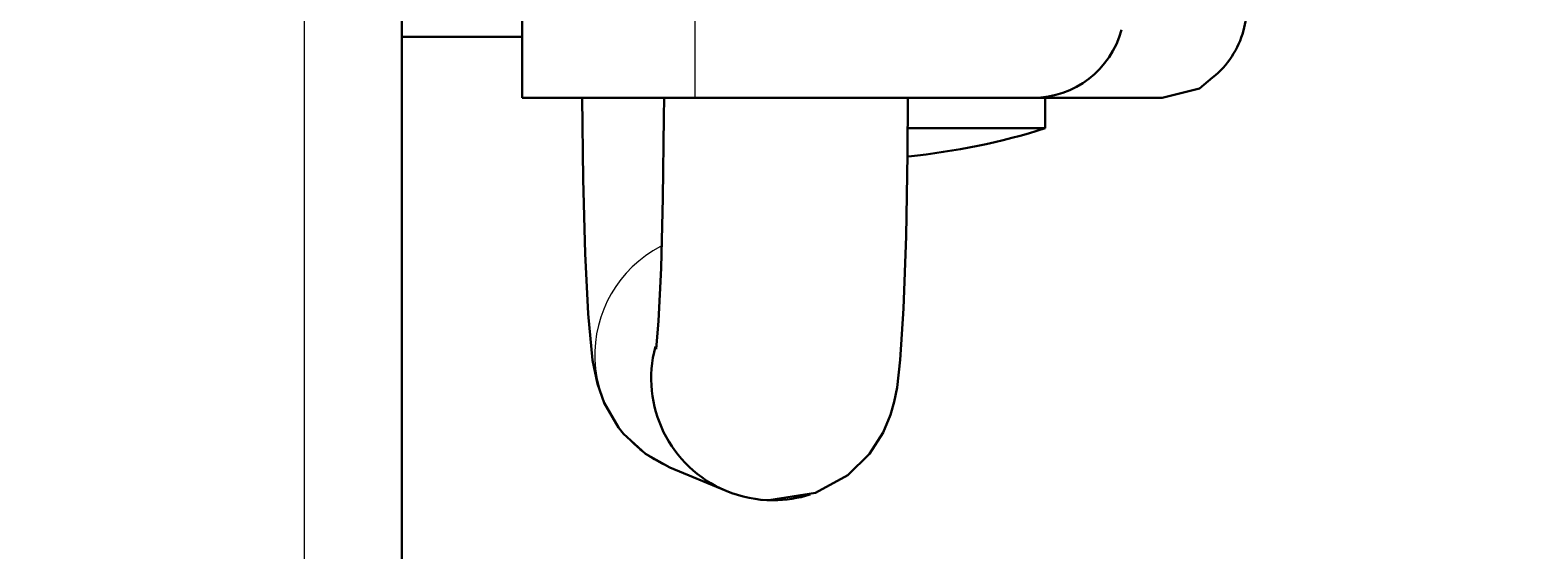
# Model space of a CAD drawing. Units: millimetres. Extents: x -3838 to 2567, y -2742 to 2674.
# Drawn here: x 2122 to 2270, y -1081 to -1030 of the extents above; entities that cross this region are included whole.
import ezdxf

# ---------------------------------------------------------------- set-up
doc = ezdxf.new("R2010")
doc.units = ezdxf.units.MM
doc.linetypes.add('Ciągła0.30mm', pattern=[0])
doc.linetypes.add('Liniawymiarowa0.15', pattern=[0])
doc.layers.add('Liniewidoków', color=7, linetype='Ciągła0.30mm', lineweight=0)
doc.layers.add('Wymiary', color=7, linetype='Ciągła0.30mm', lineweight=0)
doc.styles.add('ICTEXT18', font='arial.ttf', dxfattribs={"height": 17.907, "bigfont": 'bigfont.shx'})
doc.styles.add('ICTEXT2', font='arial.ttf', dxfattribs={"height": 17.907, "bigfont": 'bigfont.shx'})
doc.dimstyles.new('14', dxfattribs={"dimtxt": 0.125, "dimasz": 18, "dimexe": 6, "dimexo": 0, "dimgap": 0, "dimtad": 1, "dimdec": 3, "dimrnd": 0.001, "dimtxsty": 'ICTEXT18', "dimblk1": '_FILLED_300_100_7', "dimblk2": '_FILLED_300_100_7', "dimcen": 0.09, "dimclrd": 7, "dimclre": 7, "dimclrt": 7, "dimadec": 1, "dimazin": 2, "dimtfac": 12, "dimtdec": 3, "dimtofl": 0, "dimtmove": 0, "dimatfit": 3, "dimfxl": 1, "dimtolj": 1, "dimtzin": 1, "dimlwd": 15, "dimlwe": 15, "dimarcsym": 0})
doc.dimstyles.new('ISO', dxfattribs={"dimtxt": 0.125, "dimasz": 18, "dimexe": 6, "dimexo": 0, "dimgap": 0, "dimtad": 1, "dimdec": 3, "dimrnd": 0.001, "dimtxsty": 'ICTEXT2', "dimblk1": '_FILLED_300_100_7', "dimblk2": '_FILLED_300_100_7', "dimcen": 0.09, "dimclrd": 7, "dimclre": 7, "dimclrt": 7, "dimadec": 1, "dimazin": 2, "dimtfac": 12, "dimtdec": 3, "dimtofl": 0, "dimtmove": 0, "dimatfit": 3, "dimfxl": 1, "dimtolj": 1, "dimtzin": 1, "dimlwd": 15, "dimlwe": 15, "dimarcsym": 0})

# ---------------------------------------------------------------- blocks, each defined once
blk = doc.blocks.new('*D27')
at = {"layer": 'Defpoints', "color": 0}
for p in [(1738.59, -1048.34), (2158.59, -1384.5), (2158.59, -1724.95)]:
    blk.add_point(p, dxfattribs=at)
at = {"layer": 'Wymiary', "color": 7, "lineweight": 15}
for p, q in [((1738.59, -1048.34), (1738.59, -1716.42)), ((2158.59, -1384.5), (2158.59, -1716.42)), ((1756.59, -1710.42), (2140.59, -1710.42))]:
    blk.add_line(p, q, dxfattribs=at)
at = {"layer": 'Wymiary', "color": 7}
for points in [[(1756.59, -1707.42), (1756.59, -1713.42), (1738.59, -1710.42)], [(2140.59, -1713.42), (2140.59, -1707.42), (2158.59, -1710.42)]]:
    blk.add_solid(points, dxfattribs=at)
at = {"layer": 'Wymiary', "color": 7, "insert": (1946.37, -1701.28), "char_height": 17.907, "attachment_point": 5, "style": 'ICTEXT2'}
blk.add_mtext('\\A1;\\A1;70', dxfattribs=at)
blk = doc.blocks.new('_FILLED_300_100_7')
at = {"color": 7}
blk.add_solid([(0, 0), (-1, -0.1667), (0, 0), (-1, 0.1667)], dxfattribs=at)
blk = doc.blocks.new('*D30')
at = {"layer": 'Defpoints', "color": 0}
for p in [(1759.59, -1003.34), (2110.59, -1428.14), (2567.01, -1428.14)]:
    blk.add_point(p, dxfattribs=at)
at = {"layer": 'Wymiary', "color": 7, "lineweight": 15}
for p, q in [((1759.59, -1003.34), (2559.6, -1003.34)), ((2553.6, -1021.34), (2553.6, -1410.14)), ((2110.59, -1428.14), (2559.6, -1428.14))]:
    blk.add_line(p, q, dxfattribs=at)
at = {"layer": 'Wymiary', "color": 7}
for points in [[(2556.6, -1021.34), (2550.6, -1021.34), (2553.6, -1003.34)], [(2550.6, -1410.14), (2556.6, -1410.14), (2553.6, -1428.14)]]:
    blk.add_solid(points, dxfattribs=at)
at = {"layer": 'Wymiary', "color": 7, "insert": (2544.46, -1227.42), "char_height": 17.907, "attachment_point": 5, "rotation": 90, "style": 'ICTEXT18'}
blk.add_mtext('\\A1;\\A1;{\\fArial|b0|i0|c238|p34;70\\l}', dxfattribs=at)

msp = doc.modelspace()

# ---------------------------------------------------------------- linework, layer by layer
at = {"layer": 'Liniewidoków', "color": 7, "linetype": 'Liniawymiarowa0.15', "lineweight": 15}
for p, q in [((2148.988, 1852.6595), (2148.988, -1384.5009)), ((2187.4091, -1027.9416), (2187.4091, -1036.9416))]:
    msp.add_line(p, q, dxfattribs=at)
at = {"layer": 'Liniewidoków', "color": 7, "linetype": 'Ciągła0.30mm', "lineweight": 30}
for p, q in [((2158.588, 1852.6595), (2158.588, -1384.5009)), ((2170.4395, -1036.9416), (2170.4395, -1027.9416)), ((2170.4395, -1030.9405), (2158.588, -1030.9405)), ((2187.4091, -1036.9416), (2170.4395, -1036.9416)), ((2187.4091, -1036.9416), (2220.6947, -1036.9416)), ((2220.6947, -1036.9416), (2233.3904, -1036.9416)), ((2221.888, -1039.9416), (2221.888, -1036.9416)), ((2221.888, -1039.9416), (2208.4051, -1039.9416)), ((2184.9412, -1073.299), (2190.4926, -1075.6131))]:
    msp.add_line(p, q, dxfattribs=at)
for points in [[(2233.3904, -1036.9416), (2237.0592, -1036.0104), (2238.3575, -1034.9522)], [(2176.3395, -1036.9498), (2176.4402, -1044.9376), (2176.6373, -1052.2665), (2176.9233, -1058.1958), (2177.351, -1062.7371), (2177.825, -1065.0829), (2178.4898, -1066.9532), (2179.9031, -1069.3712), (2180.4093, -1070.0028)], [(2184.3838, -1036.9478), (2184.3747, -1038.8551), (2184.2763, -1046.791), (2184.0912, -1053.6933), (2183.8443, -1058.8749), (2183.6512, -1061.2616), (2183.6005, -1061.6683)], [(2194.0577, -1076.4936), (2194.7078, -1076.5341), (2199.293, -1075.8005), (2202.4594, -1074.06), (2204.5981, -1071.9589), (2205.9398, -1069.8629), (2206.6587, -1068.1436), (2207.0291, -1066.842), (2207.3026, -1065.4383), (2207.6222, -1062.7186), (2207.9468, -1057.6596), (2208.1981, -1050.554), (2208.3435, -1042.5223), (2208.3839, -1036.9659)], [(2180.4093, -1070.0028), (2182.5513, -1071.9669), (2184.9412, -1073.299)]]:
    msp.add_lwpolyline(points, dxfattribs=at)
msp.add_arc((2201.638, -975.4416), 67.6041, 275.782893, 287.429863, dxfattribs=at)
for centre, major_axis, ratio, start_param, end_param in [((2232.7009, -1027.9416), (9.01, 0), 0.99888987, 6.01462986, 6.28318531), ((2220.6947, -1027.9416), (0, -9), 0.99888987, 0, 1.31312025), ((2232.7202, -1027.9416), (0, 9), 0.99888987, 3.81937398, 4.44383354), ((2195.1098, -1064.537), (-4.6172, -11.0762), 0.99897078, 4.84355854, 6.28318531), ((2195.1098, -1064.537), (-4.6172, -11.0762), 0.99897078, 0, 0.39458941), ((2195.1098, -1064.537), (-4.6172, -11.0762), 0.99897078, 0.39458941, 0.70429112)]:
    msp.add_ellipse(centre, major_axis=major_axis, ratio=ratio, start_param=start_param, end_param=end_param, dxfattribs=at)
at = {"layer": 'Liniewidoków', "color": 7, "linetype": 'Liniawymiarowa0.15', "lineweight": 15}
msp.add_ellipse((2189.5584, -1062.2228), major_axis=(-4.6172, -11.0762), ratio=0.99897078, start_param=4.01577092, end_param=6.28318531, dxfattribs=at)

# ---------------------------------------------------------------- dimensions: what is measured, and where the dimension line sits
at = {"layer": 'Wymiary'}
dim = msp.add_linear_dim(base=(2553.5987, -1428.1405), p1=(1759.588, -1003.3405), p2=(2110.588, -1428.1405), angle=90, text='\\A1;{\\fArial|b0|i0|c238|p34;70\\l}', dimstyle='14', override={"dimasz": 18, "dimtofl": 1}, dxfattribs=at)
dim.commit()
dim.dimension.update_dxf_attribs({"geometry": '*D30', "text_midpoint": (2553.5987, -1227.4205), "dimtype": 160})
dim = msp.add_linear_dim(base=(2158.588, -1710.4205), p1=(1738.588, -1048.3405), p2=(2158.588, -1384.5009), text='\\A1;70', dimstyle='ISO', override={"dimasz": 18, "dimtofl": 1}, dxfattribs=at)
dim.commit()
dim.dimension.update_dxf_attribs({"geometry": '*D27', "text_midpoint": (1946.367, -1710.4205), "dimtype": 160})

doc.saveas('drawing.dxf')
